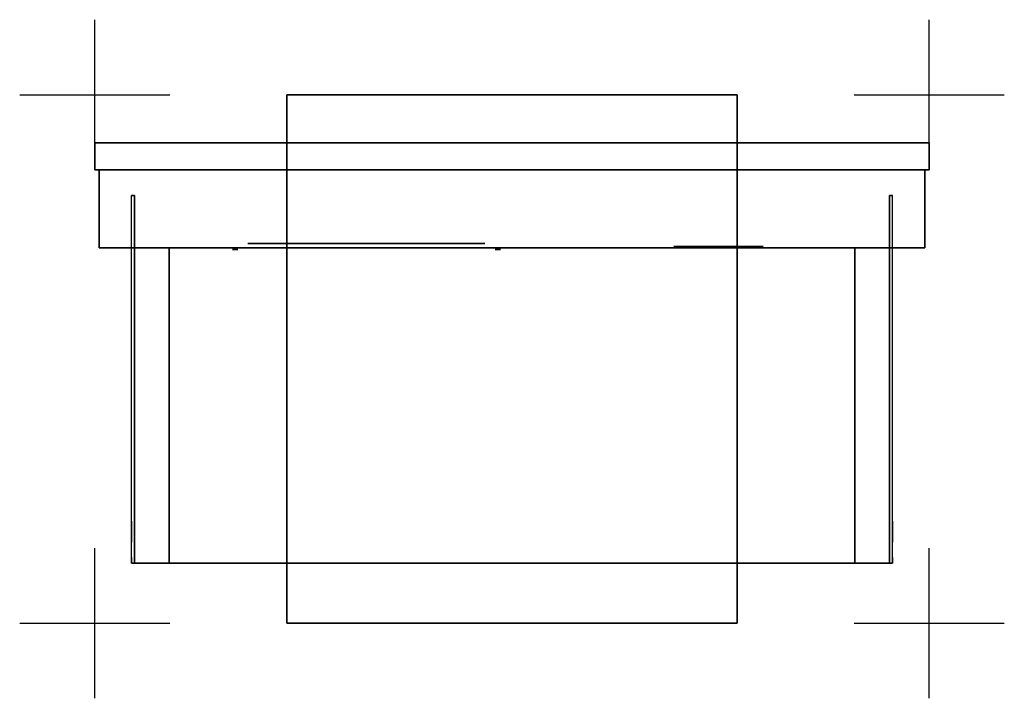
# Model space of a CAD drawing. Extents: x -0.05 to 0.606, y -0.402 to 0.05.
import ezdxf

# ---------------------------------------------------------------- set-up
doc = ezdxf.new("R2010")
doc.units = 0
doc.header["$MEASUREMENT"] = 0
for name, color, linetype in [('3DISOOTA_ACCESSORI_INA', 253, 'CONTINUOUS'), ('3DISOTTA_BASE_INA', 3, 'CONTINUOUS'), ('3DISOTTA_LAMIERA_INA', 7, 'CONTINUOUS'), ('3DISOTTA_PANNELLO_INA', 2, 'CONTINUOUS'), ('3DPICKPOINT', 1, 'CONTINUOUS'), ('PICKPOINT', 1, 'CONTINUOUS')]:
    doc.layers.add(name, color=color, linetype=linetype)

# ---------------------------------------------------------------- blocks, each defined once
blk = doc.blocks.new('PCKPOINT')
at = {"layer": 'PICKPOINT'}
for p, q in [((0, -0.05), (0, 0.05)), ((-0.05, 0), (0.05, 0)), ((0, 0, 0.05), (0, 0, -0.05))]:
    blk.add_line(p, q, dxfattribs=at)
blk.add_point((0, 0), dxfattribs=at)

msp = doc.modelspace()

# ---------------------------------------------------------------- linework, layer by layer
at = {"layer": '3DISOOTA_ACCESSORI_INA', "extrusion": (2.44921e-16, -1, -1.83691e-16)}
for p, q in [((0.102, -0.102, 0.6515), (0.26, -0.102, 0.6515)), ((0.26, -0.102, 0.5985), (0.102, -0.102, 0.5985)), ((0.102, -0.102, 0.5985), (0.102, -0.102, 0.6515)), ((0.26, -0.102, 0.6515), (0.26, -0.102, 0.5985)), ((0.39144, -0.101, 0.60752), (0.38576, -0.101, 0.625)), ((0.38576, -0.101, 0.625), (0.39144, -0.101, 0.64248)), ((0.38576, -0.101, 0.13), (0.39144, -0.101, 0.14748)), ((0.39144, -0.101, 0.11252), (0.38576, -0.101, 0.13)), ((0.40631, -0.101, 0.59671), (0.39144, -0.101, 0.60752)), ((0.39144, -0.101, 0.64248), (0.40631, -0.101, 0.65329)), ((0.39144, -0.101, 0.14748), (0.40631, -0.101, 0.15829)), ((0.40631, -0.101, 0.10171), (0.39144, -0.101, 0.11252)), ((0.40631, -0.101, 0.65329), (0.42469, -0.101, 0.65329)), ((0.42469, -0.101, 0.59671), (0.40631, -0.101, 0.59671)), ((0.40631, -0.101, 0.15829), (0.42469, -0.101, 0.15829)), ((0.42469, -0.101, 0.10171), (0.40631, -0.101, 0.10171)), ((0.42469, -0.101, 0.65329), (0.43956, -0.101, 0.64248)), ((0.43956, -0.101, 0.60752), (0.42469, -0.101, 0.59671)), ((0.42469, -0.101, 0.15829), (0.43956, -0.101, 0.14748)), ((0.43956, -0.101, 0.11252), (0.42469, -0.101, 0.10171)), ((0.43956, -0.101, 0.64248), (0.44524, -0.101, 0.625)), ((0.44524, -0.101, 0.625), (0.43956, -0.101, 0.60752)), ((0.43956, -0.101, 0.14748), (0.44524, -0.101, 0.13)), ((0.44524, -0.101, 0.13), (0.43956, -0.101, 0.11252))]:
    msp.add_line(p, q, dxfattribs=at)
at = {"layer": '3DISOOTA_ACCESSORI_INA', "extrusion": (2.44921e-16, -1, -1.83691e-16), "elevation": 0.102}
for points in [[(0.09173, 0.62677), (0.09527, 0.62677), (0.09527, 0.62323), (0.09173, 0.62323)], [(0.26673, 0.62677), (0.27027, 0.62677), (0.27027, 0.62323), (0.26673, 0.62323)]]:
    msp.add_lwpolyline(points, close=True, dxfattribs=at)
at = {"layer": '3DISOOTA_ACCESSORI_INA'}
for points, invisible_edges in [([(0.102, -0.102, 0.5985), (0.084, -0.102, 0.596), (0.084, -0.102, 0.654), (0.102, -0.102, 0.6515)], 5), ([(0.084, -0.102, 0.654), (0.102, -0.102, 0.6515), (0.26, -0.102, 0.6515), (0.278, -0.102, 0.654)], 5), ([(0.278, -0.102, 0.596), (0.26, -0.102, 0.5985), (0.102, -0.102, 0.5985), (0.084, -0.102, 0.596)], 5), ([(0.26, -0.102, 0.6515), (0.278, -0.102, 0.654), (0.278, -0.102, 0.596), (0.26, -0.102, 0.5985)], 5), ([(0.38718, -0.102, 0.60443), (0.39144, -0.102, 0.60752), (0.38576, -0.102, 0.625), (0.3805, -0.102, 0.625)], 5), ([(0.38576, -0.102, 0.625), (0.3805, -0.102, 0.625), (0.38718, -0.102, 0.64557), (0.39144, -0.102, 0.64248)], 5), ([(0.38576, -0.102, 0.13), (0.3805, -0.102, 0.13), (0.38718, -0.102, 0.15057), (0.39144, -0.102, 0.14748)], 5), ([(0.38718, -0.102, 0.10943), (0.39144, -0.102, 0.11252), (0.38576, -0.102, 0.13), (0.3805, -0.102, 0.13)], 5), ([(0.43956, -0.101, 0.60752), (0.39144, -0.101, 0.60752), (0.38576, -0.101, 0.625), (0.44524, -0.101, 0.625)], 5), ([(0.38576, -0.101, 0.625), (0.44524, -0.101, 0.625), (0.43956, -0.101, 0.64248), (0.39144, -0.101, 0.64248)], 5), ([(0.38576, -0.101, 0.13), (0.44524, -0.101, 0.13), (0.43956, -0.101, 0.14748), (0.39144, -0.101, 0.14748)], 5), ([(0.43956, -0.101, 0.11252), (0.39144, -0.101, 0.11252), (0.38576, -0.101, 0.13), (0.44524, -0.101, 0.13)], 5), ([(0.38718, -0.102, 0.64557), (0.39144, -0.102, 0.64248), (0.40631, -0.102, 0.65329), (0.40468, -0.102, 0.65829)], 5), ([(0.40631, -0.102, 0.59671), (0.40468, -0.102, 0.59171), (0.38718, -0.102, 0.60443), (0.39144, -0.102, 0.60752)], 5), ([(0.38718, -0.102, 0.15057), (0.39144, -0.102, 0.14748), (0.40631, -0.102, 0.15829), (0.40468, -0.102, 0.16329)], 5), ([(0.40631, -0.102, 0.10171), (0.40468, -0.102, 0.09671), (0.38718, -0.102, 0.10943), (0.39144, -0.102, 0.11252)], 5), ([(0.40631, -0.101, 0.59671), (0.42469, -0.101, 0.59671), (0.43956, -0.101, 0.60752), (0.39144, -0.101, 0.60752)], 4), ([(0.43956, -0.101, 0.64248), (0.39144, -0.101, 0.64248), (0.40631, -0.101, 0.65329), (0.42469, -0.101, 0.65329)], 1), ([(0.43956, -0.101, 0.14748), (0.39144, -0.101, 0.14748), (0.40631, -0.101, 0.15829), (0.42469, -0.101, 0.15829)], 1), ([(0.40631, -0.101, 0.10171), (0.42469, -0.101, 0.10171), (0.43956, -0.101, 0.11252), (0.39144, -0.101, 0.11252)], 4), ([(0.40631, -0.102, 0.65329), (0.40468, -0.102, 0.65829), (0.42632, -0.102, 0.65829), (0.42469, -0.102, 0.65329)], 5), ([(0.42632, -0.102, 0.59171), (0.42469, -0.102, 0.59671), (0.40631, -0.102, 0.59671), (0.40468, -0.102, 0.59171)], 5), ([(0.40631, -0.102, 0.15829), (0.40468, -0.102, 0.16329), (0.42632, -0.102, 0.16329), (0.42469, -0.102, 0.15829)], 5), ([(0.42632, -0.102, 0.09671), (0.42469, -0.102, 0.10171), (0.40631, -0.102, 0.10171), (0.40468, -0.102, 0.09671)], 5), ([(0.42632, -0.102, 0.65829), (0.42469, -0.102, 0.65329), (0.43956, -0.102, 0.64248), (0.44382, -0.102, 0.64557)], 5), ([(0.43956, -0.102, 0.60752), (0.44382, -0.102, 0.60443), (0.42632, -0.102, 0.59171), (0.42469, -0.102, 0.59671)], 5), ([(0.42632, -0.102, 0.16329), (0.42469, -0.102, 0.15829), (0.43956, -0.102, 0.14748), (0.44382, -0.102, 0.15057)], 5), ([(0.43956, -0.102, 0.11252), (0.44382, -0.102, 0.10943), (0.42632, -0.102, 0.09671), (0.42469, -0.102, 0.10171)], 5), ([(0.43956, -0.102, 0.64248), (0.44382, -0.102, 0.64557), (0.4505, -0.102, 0.625), (0.44524, -0.102, 0.625)], 5), ([(0.4505, -0.102, 0.625), (0.44524, -0.102, 0.625), (0.43956, -0.102, 0.60752), (0.44382, -0.102, 0.60443)], 5), ([(0.43956, -0.102, 0.14748), (0.44382, -0.102, 0.15057), (0.4505, -0.102, 0.13), (0.44524, -0.102, 0.13)], 5), ([(0.4505, -0.102, 0.13), (0.44524, -0.102, 0.13), (0.43956, -0.102, 0.11252), (0.44382, -0.102, 0.10943)], 5)]:
    msp.add_3dface(points, dxfattribs=dict(at, invisible_edges=invisible_edges))
for points in [[(0.09173, -0.103, 0.62677), (0.09527, -0.103, 0.62677), (0.09527, -0.103, 0.62323), (0.09173, -0.103, 0.62323)], [(0.102, -0.099, 0.5985), (0.26, -0.099, 0.5985), (0.26, -0.099, 0.6515), (0.102, -0.099, 0.6515)], [(0.26673, -0.103, 0.62677), (0.27027, -0.103, 0.62677), (0.27027, -0.103, 0.62323), (0.26673, -0.103, 0.62323)]]:
    msp.add_3dface(points, dxfattribs=at)
at = {"layer": '3DISOTTA_BASE_INA'}
for points in [[(0.128, 0, 0.004), (0.428, 0, 0.004), (0.428, -0.352, 0.004), (0.128, -0.352, 0.004)], [(0.128, 0, 0.01), (0.428, 0, 0.01), (0.428, -0.352, 0.01), (0.128, -0.352, 0.01)], [(0.128, 0, 0.01), (0.128, 0, 0.004), (0.128, -0.352, 0.004), (0.128, -0.352, 0.01)], [(0.428, 0, 0.004), (0.428, 0, 0.01), (0.128, 0, 0.01), (0.128, 0, 0.004)], [(0.428, -0.352, 0.01), (0.428, -0.352, 0.004), (0.428, 0, 0.004), (0.428, 0, 0.01)], [(0.128, -0.352, 0.004), (0.128, -0.352, 0.01), (0.428, -0.352, 0.01), (0.428, -0.352, 0.004)]]:
    msp.add_3dface(points, dxfattribs=at)
at = {"layer": '3DISOTTA_LAMIERA_INA'}
for points in [[(0.003, -0.102, 0.01), (0.003, -0.05, 0.01), (0.003, -0.05, 1.18), (0.003, -0.102, 1.18)], [(0.003, -0.102, 1.18), (0.003, -0.05, 1.18), (0.553, -0.05, 1.18), (0.553, -0.102, 1.18)], [(0.553, -0.102, 0.01), (0.553, -0.05, 0.01), (0.003, -0.05, 0.01), (0.003, -0.102, 0.01)], [(0.553, -0.05, 1.18), (0.553, -0.102, 1.18), (0.553, -0.102, 0.01), (0.553, -0.05, 0.01)], [(0.0245, -0.067, 0.9725), (0.0265, -0.067, 0.9725), (0.0265, -0.067, 1.1025), (0.0245, -0.067, 1.1025)], [(0.0245, -0.102, 0.9725), (0.0245, -0.067, 0.9725), (0.0265, -0.067, 0.9725), (0.0265, -0.102, 0.9725)], [(0.5315, -0.067, 0.9725), (0.5295, -0.067, 0.9725), (0.5295, -0.067, 1.1025), (0.5315, -0.067, 1.1025)], [(0.5315, -0.102, 0.9725), (0.5315, -0.067, 0.9725), (0.5295, -0.067, 0.9725), (0.5295, -0.102, 0.9725)], [(0.0245, -0.102, 0.9705), (0.0495, -0.102, 0.9705), (0.0495, -0.312, 0.9705), (0.0245, -0.312, 0.9705)], [(0.0265, -0.102, 0.9725), (0.0495, -0.102, 0.9725), (0.0495, -0.312, 0.9725), (0.0265, -0.312, 0.9725)], [(0.0495, -0.312, 0.9705), (0.0495, -0.312, 0.9725), (0.0495, -0.102, 0.9725), (0.0495, -0.102, 0.9705)], [(0.5315, -0.102, 0.9705), (0.5065, -0.102, 0.9705), (0.5065, -0.312, 0.9705), (0.5315, -0.312, 0.9705)], [(0.5065, -0.312, 0.9705), (0.5065, -0.312, 0.9725), (0.5065, -0.102, 0.9725), (0.5065, -0.102, 0.9705)], [(0.5295, -0.102, 0.9725), (0.5065, -0.102, 0.9725), (0.5065, -0.312, 0.9725), (0.5295, -0.312, 0.9725)]]:
    msp.add_3dface(points, dxfattribs=at)
for points, invisible_edges in [([(0.0245, -0.067, 1.1025), (0.0245, -0.102, 0.9725), (0.0245, -0.312, 0.9705), (0.0245, -0.284, 1.1025)], 7), ([(0.0245, -0.067, 1.1025), (0.0265, -0.067, 1.1025), (0.0265, -0.284, 1.1025), (0.0245, -0.284, 1.1025)], 4), ([(0.0245, -0.102, 0.9725), (0.0245, -0.067, 0.9725), (0.0245, -0.067, 1.1025)], 8), ([(0.0265, -0.067, 1.1025), (0.0265, -0.067, 0.9725), (0.0265, -0.312, 0.9725), (0.0265, -0.284, 1.1025)], 4), ([(0.5295, -0.067, 1.1025), (0.5295, -0.067, 0.9725), (0.5295, -0.312, 0.9725), (0.5295, -0.284, 1.1025)], 4), ([(0.5315, -0.067, 1.1025), (0.5295, -0.067, 1.1025), (0.5295, -0.284, 1.1025), (0.5315, -0.284, 1.1025)], 4), ([(0.5315, -0.067, 1.1025), (0.5315, -0.102, 0.9725), (0.5315, -0.312, 0.9705), (0.5315, -0.284, 1.1025)], 7), ([(0.5315, -0.102, 0.9725), (0.5315, -0.067, 0.9725), (0.5315, -0.067, 1.1025)], 8), ([(0.003, -0.102, 0.01), (0.003, -0.102, 1.18), (0.024, -0.102, 1.159), (0.024, -0.102, 0.828)], 10), ([(0.003, -0.102, 1.18), (0.024, -0.102, 1.159), (0.027, -0.102, 1.159), (0.553, -0.102, 1.18)], 5), ([(0.027, -0.102, 0.828), (0.024, -0.102, 0.828), (0.003, -0.102, 0.01), (0.084, -0.102, 0.654)], 14), ([(0.084, -0.102, 0.654), (0.084, -0.102, 0.596), (0.278, -0.102, 0.596), (0.003, -0.102, 0.01)], 12), ([(0.003, -0.102, 0.01), (0.553, -0.102, 0.01), (0.42632, -0.102, 0.09671), (0.40468, -0.102, 0.09671)], 10), ([(0.38718, -0.102, 0.15057), (0.278, -0.102, 0.596), (0.003, -0.102, 0.01), (0.38718, -0.102, 0.15057)], 7), ([(0.38718, -0.102, 0.15057), (0.3805, -0.102, 0.13), (0.38718, -0.102, 0.10943), (0.003, -0.102, 0.01)], 12), ([(0.38718, -0.102, 0.10943), (0.40468, -0.102, 0.09671), (0.003, -0.102, 0.01)], 10), ([(0.0495, -0.102, 0.9725), (0.0495, -0.102, 0.9705), (0.0245, -0.102, 0.9705), (0.0265, -0.102, 0.9725)], 4), ([(0.0245, -0.102, 0.9705), (0.0265, -0.102, 0.9725), (0.0265, -0.102, 0.9725), (0.0245, -0.102, 0.9725)], 1), ([(0.0245, -0.312, 0.9705), (0.0245, -0.102, 0.9705), (0.0245, -0.102, 0.9725)], 8), ([(0.553, -0.102, 1.18), (0.027, -0.102, 1.159), (0.529, -0.102, 1.159), (0.532, -0.102, 1.159)], 11), ([(0.529, -0.102, 1.159), (0.529, -0.102, 0.828), (0.027, -0.102, 0.828), (0.027, -0.102, 1.159)], 10), ([(0.084, -0.102, 0.654), (0.027, -0.102, 0.828), (0.529, -0.102, 0.828), (0.278, -0.102, 0.654)], 7), ([(0.529, -0.102, 0.828), (0.278, -0.102, 0.654), (0.38718, -0.102, 0.64557), (0.40468, -0.102, 0.65829)], 11), ([(0.38718, -0.102, 0.64557), (0.278, -0.102, 0.654), (0.38718, -0.102, 0.60443), (0.3805, -0.102, 0.625)], 3), ([(0.278, -0.102, 0.654), (0.38718, -0.102, 0.60443), (0.40468, -0.102, 0.59171), (0.553, -0.102, 0.01)], 13), ([(0.553, -0.102, 0.01), (0.4505, -0.102, 0.13), (0.44382, -0.102, 0.15057), (0.278, -0.102, 0.654)], 13), ([(0.44382, -0.102, 0.15057), (0.42632, -0.102, 0.16329), (0.40468, -0.102, 0.16329), (0.278, -0.102, 0.654)], 12), ([(0.278, -0.102, 0.654), (0.278, -0.102, 0.596), (0.38718, -0.102, 0.15057), (0.40468, -0.102, 0.16329)], 10), ([(0.529, -0.102, 0.828), (0.532, -0.102, 0.828), (0.42632, -0.102, 0.65829), (0.40468, -0.102, 0.65829)], 10), ([(0.553, -0.102, 0.01), (0.40468, -0.102, 0.59171), (0.42632, -0.102, 0.59171), (0.44382, -0.102, 0.60443)], 9), ([(0.4505, -0.102, 0.625), (0.44382, -0.102, 0.64557), (0.42632, -0.102, 0.65829), (0.532, -0.102, 0.828)], 12), ([(0.42632, -0.102, 0.09671), (0.553, -0.102, 0.01), (0.4505, -0.102, 0.13), (0.44382, -0.102, 0.10943)], 3), ([(0.553, -0.102, 0.01), (0.44382, -0.102, 0.60443), (0.4505, -0.102, 0.625), (0.532, -0.102, 0.828)], 13), ([(0.5065, -0.102, 0.9725), (0.5065, -0.102, 0.9705), (0.5315, -0.102, 0.9705), (0.5295, -0.102, 0.9725)], 4), ([(0.5315, -0.102, 0.9705), (0.5295, -0.102, 0.9725), (0.5295, -0.102, 0.9725), (0.5315, -0.102, 0.9725)], 1), ([(0.5315, -0.312, 0.9705), (0.5315, -0.102, 0.9705), (0.5315, -0.102, 0.9725)], 8), ([(0.553, -0.102, 1.18), (0.532, -0.102, 1.159), (0.532, -0.102, 0.828), (0.553, -0.102, 0.01)], 5), ([(0.0245, -0.312, 0.9705), (0.0245, -0.284, 1.1025), (0.0245, -0.298, 1.09875), (0.0245, -0.312, 1.0745)], 5), ([(0.0265, -0.284, 1.1025), (0.0245, -0.284, 1.1025), (0.0245, -0.298, 1.09875), (0.0265, -0.298, 1.09875)], 5), ([(0.0265, -0.312, 0.9725), (0.0265, -0.284, 1.1025), (0.0265, -0.298, 1.09875), (0.0265, -0.312, 1.0745)], 5), ([(0.5295, -0.312, 0.9725), (0.5295, -0.284, 1.1025), (0.5295, -0.298, 1.09875), (0.5295, -0.312, 1.0745)], 5), ([(0.5295, -0.284, 1.1025), (0.5315, -0.284, 1.1025), (0.5315, -0.298, 1.09875), (0.5295, -0.298, 1.09875)], 5), ([(0.5315, -0.312, 0.9705), (0.5315, -0.284, 1.1025), (0.5315, -0.298, 1.09875), (0.5315, -0.312, 1.0745)], 5), ([(0.0245, -0.298, 1.09875), (0.0245, -0.312, 1.0745), (0.0245, -0.30825, 1.0885)], 1), ([(0.0245, -0.298, 1.09875), (0.0265, -0.298, 1.09875), (0.0265, -0.30825, 1.0885), (0.0245, -0.30825, 1.0885)], 5), ([(0.0265, -0.298, 1.09875), (0.0265, -0.312, 1.0745), (0.0265, -0.30825, 1.0885)], 1), ([(0.5295, -0.298, 1.09875), (0.5295, -0.312, 1.0745), (0.5295, -0.30825, 1.0885)], 1), ([(0.5315, -0.298, 1.09875), (0.5295, -0.298, 1.09875), (0.5295, -0.30825, 1.0885), (0.5315, -0.30825, 1.0885)], 5), ([(0.5315, -0.298, 1.09875), (0.5315, -0.312, 1.0745), (0.5315, -0.30825, 1.0885)], 1), ([(0.0265, -0.30825, 1.0885), (0.0245, -0.30825, 1.0885), (0.0245, -0.312, 1.0745), (0.0265, -0.312, 1.0745)], 5), ([(0.5295, -0.30825, 1.0885), (0.5315, -0.30825, 1.0885), (0.5315, -0.312, 1.0745), (0.5295, -0.312, 1.0745)], 5), ([(0.0245, -0.312, 1.0745), (0.0265, -0.312, 1.0745), (0.0265, -0.312, 0.9725), (0.0245, -0.312, 0.9705)], 5), ([(0.0265, -0.312, 0.9725), (0.0245, -0.312, 0.9705), (0.0495, -0.312, 0.9705), (0.0495, -0.312, 0.9725)], 1), ([(0.5295, -0.312, 0.9725), (0.5315, -0.312, 0.9705), (0.5065, -0.312, 0.9705), (0.5065, -0.312, 0.9725)], 1), ([(0.5315, -0.312, 1.0745), (0.5295, -0.312, 1.0745), (0.5295, -0.312, 0.9725), (0.5315, -0.312, 0.9705)], 5)]:
    msp.add_3dface(points, dxfattribs=dict(at, invisible_edges=invisible_edges))
at = {"layer": '3DISOTTA_PANNELLO_INA'}
for points in [[(0, -0.032, 1.183), (0.556, -0.032, 1.183), (0.556, -0.032, 0.01), (0, -0.032, 0.01)], [(0, -0.05, 0.01), (0, -0.032, 0.01), (0, -0.032, 1.183), (0, -0.05, 1.183)], [(0, -0.032, 1.183), (0, -0.05, 1.183), (0.556, -0.05, 1.183), (0.556, -0.032, 1.183)], [(0.556, -0.032, 0.01), (0.556, -0.05, 0.01), (0, -0.05, 0.01), (0, -0.032, 0.01)], [(0.556, -0.05, 1.183), (0.556, -0.032, 1.183), (0.556, -0.032, 0.01), (0.556, -0.05, 0.01)], [(0, -0.05, 1.183), (0.556, -0.05, 1.183), (0.556, -0.05, 0.01), (0, -0.05, 0.01)], [(0.5295, -0.102, 0.9725), (0.5295, -0.312, 0.9725), (0.0265, -0.312, 0.9725), (0.0265, -0.102, 0.9725)], [(0.5295, -0.102, 0.9905), (0.5295, -0.312, 0.9905), (0.0265, -0.312, 0.9905), (0.0265, -0.102, 0.9905)], [(0.0265, -0.312, 0.9905), (0.0265, -0.312, 0.9725), (0.5295, -0.312, 0.9725), (0.5295, -0.312, 0.9905)]]:
    msp.add_3dface(points, dxfattribs=at)

# ---------------------------------------------------------------- block references
at = {"layer": '3DPICKPOINT'}
for p in [(0, 0), (0, 0, 1.183), (0.556, 0), (0.556, 0, 1.183), (0, -0.352), (0, -0.352, 1.183), (0.556, -0.352), (0.556, -0.352, 1.183)]:
    msp.add_blockref('PCKPOINT', p, dxfattribs=at)

doc.saveas('drawing.dxf')
